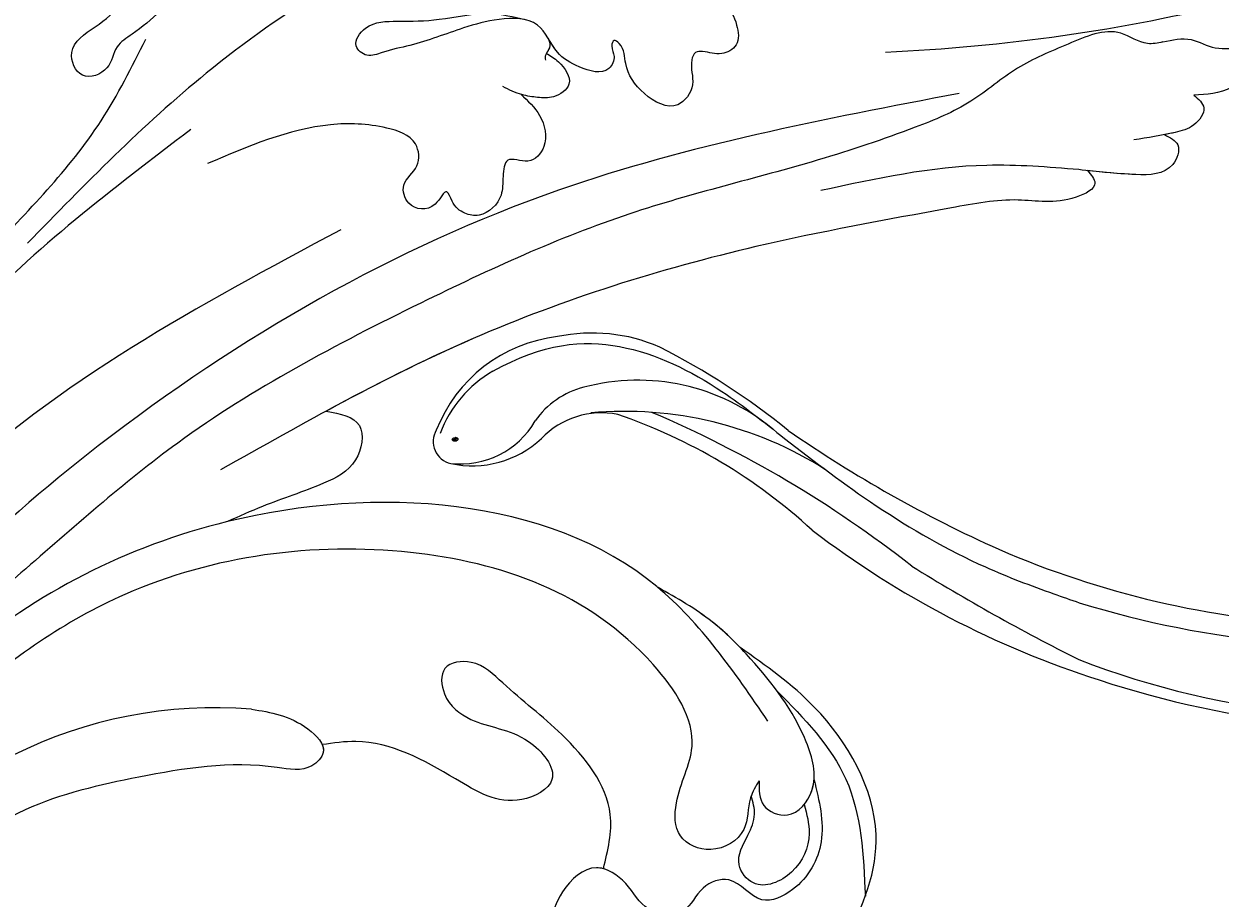
# Model space of a CAD drawing. Units: millimetres. Extents: x 301 to 2821, y 149 to 1931.
# Drawn here: x 2461 to 2472, y 832 to 840 of the extents above; entities that cross this region are included whole.
import ezdxf

# ---------------------------------------------------------------- set-up
doc = ezdxf.new("R2010")
doc.units = ezdxf.units.MM
doc.linetypes.add('HIDDEN', pattern=[9.525, 6.35, -3.175])
doc.layers.add('H-06.木作(細線)', color=8, linetype='Continuous')
doc.layers.add('H-08.木作(細線)', color=8, linetype='Continuous')
doc.layers.add('logo', color=240, linetype='Continuous', plot=False)
doc.styles.get("Standard").update_dxf_attribs({"font": 'arial.ttf'})

# ---------------------------------------------------------------- blocks, each defined once
blk = doc.blocks.new('logo')
at = {"layer": 'logo'}
h = blk.add_hatch(color=256, dxfattribs=at)
edge = h.paths.add_edge_path()
edge.add_ellipse((0.18, 0.6), major_axis=(0.323, 0.566), ratio=0.659111, start_angle=263.8576, end_angle=429.825)
edge.add_arc((0.02, 1.39), 0.399, 258.9967, 261.058)
edge.add_ellipse((0.18, 0.6), major_axis=(0.314, 0.551), ratio=0.659838, start_angle=263.243, end_angle=428.5195, ccw=False)
edge.add_arc((0.51, 0.37), 0.0433, 263.9962, 282.4455)
edge = h.paths.add_edge_path()
edge.add_ellipse((0.18, 0.6), major_axis=(0.314, 0.551), ratio=0.659838, start_angle=70.2744, end_angle=262.8394, ccw=False)
edge.add_arc((0.03, 1.2), 0.237, 245.2323, 248.2557, ccw=False)
edge.add_ellipse((0.18, 0.6), major_axis=(0.323, 0.566), ratio=0.659111, start_angle=71.1999, end_angle=263.5875)
edge.add_arc((0.5, 0.37), 0.0389, 266.4658, 288.3928, ccw=False)
edge = h.paths.add_edge_path(flags=17)
edge.add_line((0.2, 1.02), (0.2, 1.03))
edge.add_arc((0.02, 1.39), 0.399, 261.058, 296.4699, ccw=False)
edge.add_ellipse((0.18, 0.6), major_axis=(0.314, 0.551), ratio=0.659838, start_angle=68.5195, end_angle=70.2744)
edge.add_arc((0.03, 1.2), 0.237, 248.2557, 287.7329)
edge.add_arc((0.18, 0.84), 0.155, 119.2735, 139.7006)
edge.add_arc((0.45, 0.59), 0.526, 137.2638, 146.3296)
edge.add_arc((0.7, 0.49), 0.794, 150.4954, 153.1332)
edge.add_arc((0.17, 0.07), 0.799, 100.8186, 103.2077, ccw=False)
edge.add_arc((0.3, 0.68), 0.325, 138.9231, 148.8948, ccw=False)
edge.add_arc((0.62, 0.39), 0.758, 124.4657, 138.4002, ccw=False)
edge = h.paths.add_edge_path()
edge.add_arc((0.03, 1.2), 0.237, 233.3596, 245.2323)
edge.add_ellipse((0.18, 0.6), major_axis=(0.323, 0.566), ratio=0.659111, start_angle=69.825, end_angle=71.1999, ccw=False)
edge.add_arc((0.02, 1.39), 0.399, 251.1923, 258.9967, ccw=False)
h.paths.add_polyline_path([(-0.05, 0.82, -0.021859), (-0.02, 0.83, -0.004955), (-0.01, 0.85, 0.012967), (-0.05, 0.83, 0.223317), (-0.2, 0.65, 0.425243), (-0.17, 0.61, 0.393247), (-0.02, 0.74, -0.084558), (0.02, 0.84, 0.019194), (-0.02, 0.83, 0.004726), (-0.02, 0.82, 0.021148), (-0.04, 0.73, -0.080721), (-0.07, 0.66, -0.104113), (-0.11, 0.63, -0.094873), (-0.16, 0.62, -0.207877), (-0.18, 0.64, -0.223034), (-0.18, 0.67, -0.16869)], flags=17)
h.paths.add_polyline_path([(0.36, 0.97, 0.088592), (0.28, 0.95, 0.140724), (0.2, 0.82, -0.012272), (0.2, 0.81, -0.041532), (0.22, 0.8, 0.005558), (0.22, 0.82, -0.187874)], flags=17)
h.paths.add_polyline_path([(0.19, 0.73, 0.011592), (0.2, 0.77, 0.056884), (0.19, 0.79, -0.271208), (0.1, 0.71, -0.679677), (0.04, 0.82, -0.290071), (0.16, 0.82, -0.103922), (0.19, 0.79, 0.053349), (0.2, 0.81, -0.004508), (0.2, 0.82, 0.220604), (0.1, 0.86, -0.015501), (0.05, 0.85, 0.008768), (0.03, 0.85, 0.029539), (0.02, 0.84, 1.009367)], flags=17)
h.paths.add_polyline_path([(0.22, 0.8, -0.008928), (0.2, 0.77, -0.347678), (0.17, 0.63, 0.00727), (0.06, 0.58, -0.035606), (0.06, 0.58, 0.01139), (0.07, 0.57, 0.012101), (0.15, 0.61, 0.461639)], flags=17)
h.paths.add_polyline_path([(0.11, 0.67, 0.433181), (0.03, 0.63, 0.04486), (0.03, 0.62, -0.026783), (0.04, 0.62, -0.142026), (0.05, 0.64, -0.307429), (0.09, 0.66, -0.953401), (0.07, 0.62, 0.069613), (0.04, 0.62, 0.042891), (0.04, 0.62, -0.067719), (0.07, 0.61, 0.893379)], flags=17)
h.paths.add_polyline_path([(0.02, 0.61, -0.009243), (0.03, 0.61, -0.026651), (0.03, 0.62, 0.013684), (0.02, 0.62, 0.174326), (0, 0.61, 0.391287), (0.01, 0.57, 0.210555), (0.04, 0.56), (0.04, 0.56, 0.001326), (0.05, 0.57, -0.005065), (0.05, 0.57, -0.027528), (0.04, 0.57, -0.195292), (0.02, 0.58, -0.659298)], flags=17)
h.paths.add_polyline_path([(0.04, 0.62, 0.023127), (0.03, 0.61, 0.184672), (0.04, 0.57, 0.098355), (0.06, 0.58, -0.009788), (0.05, 0.58, -0.240413)], flags=17)
h.paths.add_polyline_path([(0.07, 0.57, -0.002039), (0.05, 0.57, 0.07599), (0.1, 0.55, 0.108431), (0.23, 0.55, -0.004552), (0.23, 0.56, -0.028332), (0.17, 0.55, -0.123708)], flags=17)
h.paths.add_polyline_path([(0.4, 0.74, -0.55173), (0.42, 0.69, -0.18979), (0.3, 0.57, -0.013881), (0.27, 0.56, 0.011039), (0.27, 0.56, 0.022162), (0.29, 0.56, -0.010966), (0.31, 0.57, -0.001761), (0.35, 0.58, 0.034744), (0.38, 0.6, 0.086103), (0.43, 0.67, 0.506659), (0.4, 0.76, 0.355205), (0.25, 0.67, 0.093422), (0.23, 0.56, 0.017263), (0.27, 0.56, -0.31391)], flags=17)
h.paths.add_polyline_path([(0.26, 0.55, -0.009702), (0.27, 0.55, -0.004936), (0.27, 0.56, -0.035369), (0.24, 0.55, -0.002587), (0.23, 0.55, 0.014405), (0.24, 0.53, -0.020509)], flags=17)
h.paths.add_polyline_path([(0.27, 0.55, -0.007857), (0.27, 0.55, 0.009702), (0.26, 0.55, 0.020509), (0.24, 0.53, 0.000681), (0.24, 0.53, -0.002588), (0.24, 0.53, -0.013713), (0.25, 0.53, -0.01198)], flags=17)
h.paths.add_polyline_path([(0.28, 0.52, -0.036579), (0.27, 0.55, 0.01198), (0.25, 0.53, 0.013411), (0.24, 0.53, 0.001089), (0.24, 0.53, 0.015933), (0.24, 0.43, -0.190203), (0.19, 0.3, -0.266161), (0.12, 0.27, -0.207317), (0.18, 0.48, -0.064593), (0.24, 0.53, -0.001017), (0.24, 0.53, -0.000681), (0.24, 0.53, 0.152538), (0.11, 0.38, 0.230241), (0.11, 0.24, 0.234095), (0.21, 0.27, 0.172717), (0.27, 0.37, 0.028132), (0.28, 0.44, -0.014352), (0.28, 0.46, 0.062016), (0.31, 0.45, 0.349487), (0.46, 0.53, 0.392407), (0.44, 0.61, 0.130108), (0.38, 0.6, 0.001865), (0.35, 0.58, -0.054721), (0.29, 0.56, 0.014593), (0.27, 0.55, 0.007857), (0.27, 0.55, -0.01108), (0.3, 0.56, -0.100678), (0.41, 0.59, -0.349203), (0.43, 0.57, -0.402437), (0.32, 0.46, -0.009974), (0.32, 0.47, 0.613372), (0.29, 0.51, 0.175713), (0.28, 0.5, -0.002484), (0.28, 0.49, -0.463644), (0.3, 0.49, -0.513768), (0.3, 0.47, -0.075052), (0.28, 0.48, 0.007944)], flags=17)
h.paths.add_polyline_path([(0.31, 0.45, -0.062016), (0.28, 0.46, -0.007786), (0.28, 0.44, 0.027572), (0.28, 0.41, 0.0582), (0.28, 0.4, 0.26466), (0.38, 0.29, 0.315327), (0.49, 0.33, -0.025867), (0.49, 0.33, -0.380363), (0.35, 0.33, -0.153954), (0.31, 0.4, -0.090831)], flags=17)
h.paths.add_polyline_path([(0.46, 0.37, 0.336432), (0.49, 0.33, 0.025867), (0.49, 0.33, 0.026394), (0.5, 0.33, -0.025927), (0.49, 0.33, -0.173285), (0.47, 0.35, -0.685315), (0.49, 0.38, -0.491027), (0.5, 0.35, -0.040547), (0.49, 0.33, 0.025927), (0.5, 0.33, 0.139653), (0.51, 0.36, 1.004843)], flags=17)
h.paths.add_polyline_path([(0.41, 1, 0.143839), (0.35, 1, 0.069213), (0.28, 0.95, -0.088592), (0.36, 0.97, 0.404636)], flags=17)
h.paths.add_polyline_path([(0.27, 0.95, -0.01627), (0.28, 0.95, -0.069213), (0.35, 1, 0.037626), (0.22, 0.93, -0.082213), (0.04, 0.85, 0.004306), (0.02, 0.85, 0.008989), (0.02, 0.84, -0.006474), (0.03, 0.85, -0.136946), (0.1, 0.86, 0.054668)], flags=17)
for points in [[(0.02, 0.84, 0.019194), (-0.02, 0.83, 0.004726), (-0.02, 0.82, -0.044587), (-0.04, 0.73, -0.07623), (-0.08, 0.67, -0.235864), (-0.16, 0.62, -0.450297), (-0.18, 0.67, -0.16869), (-0.05, 0.82, -0.021859), (-0.02, 0.83, -0.004955), (-0.01, 0.85, 0.012967), (-0.05, 0.83, 0.223317), (-0.2, 0.65, 0.425243), (-0.17, 0.61, 0.393247), (-0.02, 0.74, -0.084558)], [(-0.16, 0.62, -0.206522), (-0.18, 0.64, 0.207877), (-0.16, 0.62, 0.024305), (-0.15, 0.62, -0.043373)], [(0.27, 0.56, -0.011039), (0.27, 0.56, -0.017263), (0.23, 0.56, 0.004552), (0.23, 0.55, 0.002587), (0.24, 0.55, 0.035369)]]:
    blk.add_hatch(color=256, dxfattribs=at).paths.add_polyline_path(points)
h = blk.add_hatch(color=256, dxfattribs=at)
edge = h.paths.add_edge_path()
edge.add_ellipse((0.18, 0.6), major_axis=(0.314, 0.551), ratio=0.659838, start_angle=68.5195, end_angle=70.2744, ccw=False)
edge.add_arc((0.02, 1.39), 0.399, 258.9967, 261.058, ccw=False)
edge.add_ellipse((0.18, 0.6), major_axis=(0.323, 0.566), ratio=0.659111, start_angle=69.825, end_angle=71.1999)
edge.add_arc((0.03, 1.2), 0.237, 245.2323, 248.2557)
h = blk.add_hatch(color=256, dxfattribs=at)
h.paths.add_polyline_path([(0.22, 0.8, 0.041532), (0.2, 0.81, 0.012272), (0.2, 0.82, 0.004508), (0.2, 0.81, -0.053349), (0.19, 0.79, -0.056884), (0.2, 0.77, 0.008928)])
h.paths.add_polyline_path([(0.02, 0.84, -0.008989), (0.02, 0.85, 0.010425), (-0.01, 0.85, 0.004955), (-0.02, 0.83, -0.019194)])
h.paths.add_polyline_path([(0.1, 0.86, 0.136946), (0.03, 0.85, -0.008768), (0.05, 0.85, 0.015501)])
h.paths.add_polyline_path([(0.04, 0.62, 0.026783), (0.03, 0.62, 0.026651), (0.03, 0.61, -0.023127), (0.04, 0.62, -0.042891)])
h.paths.add_polyline_path([(0.07, 0.57, -0.01139), (0.06, 0.58, -0.098355), (0.04, 0.57, 0.027528), (0.05, 0.57, 0.005065), (0.05, 0.57, 0.002039)])
for p, q in [((0.04, 0.56), (0.04, 0.56)), ((0.2, 1.03), (0.2, 1.02))]:
    blk.add_line(p, q, dxfattribs=at)
at = {"layer": 'logo', "lineweight": 0}
for p, q in [((0.04, 0.56), (0.04, 0.56)), ((0.2, 1.02), (0.2, 1.03))]:
    blk.add_line(p, q, dxfattribs=at)
at = {"layer": 'logo'}
for points in [[(-0.17, 0.61, -0.425243), (-0.2, 0.65, -0.223317), (-0.05, 0.83, -0.027703), (0.04, 0.85, 0.082213), (0.22, 0.93, -0.037626), (0.35, 1, -0.143839), (0.41, 1, -0.872775)], [(-0.16, 0.62, -0.434531), (-0.18, 0.67, -0.16869), (-0.05, 0.82, 0.909183)], [(0.2, 1.02, 0.060876), (0.06, 0.9, 0.137716), (-0.02, 0.74, -0.393247), (-0.17, 0.61, 79.578459)], [(-0.11, 1.01, 0.200172), (0.2, 1.03, -0.066965)], [(-0.11, 1.01, 0.241802), (0.1, 0.98, 0.575938)], [(-0.05, 0.82, -0.056349), (0.05, 0.85, 0.070229), (0.27, 0.95, 0.769245)], [(-0.02, 0.82, 0.021148), (-0.04, 0.73, 0.658186)], [(0.06, 0.94, 0.039578), (0.01, 0.88, 0.021193), (-0.02, 0.82, 0.700396)], [(0.04, 0.56, -0.210555), (0.01, 0.57, -0.391287), (0, 0.61, -0.174326), (0.02, 0.62, -0.110406), (0.07, 0.62, 0.953401), (0.09, 0.66)], [(0.22, 0.82, -0.026083), (0.19, 0.73, -1.009367), (0.02, 0.84, 0.624773)], [(0.06, 0.58, -0.338614), (0.02, 0.58, -0.659298), (0.02, 0.61, -0.100316), (0.07, 0.61, 0.893379), (0.11, 0.67, 0.433181), (0.03, 0.63, 0.289299), (0.05, 0.57, 0.081086), (0.1, 0.55, -0.684784)], [(0.02, 0.84, -0.416943), (0.2, 0.81, 0.828532)], [(0.2, 0.81, -0.329321), (0.1, 0.71, -0.679677), (0.04, 0.82, 0.415871)], [(0.04, 0.82, -0.290071), (0.16, 0.82, -0.539799), (0.17, 0.63, 0.00727), (0.06, 0.58, -1.51475)], [(0.09, 0.66, 0.307429), (0.05, 0.64, 0.446432), (0.05, 0.58, 0.145269), (0.17, 0.55, -0.214979)], [(0.15, 0.61, -0.015466), (0.04, 0.56, 0.608014)], [(0.1, 0.98, 0.089367), (0.06, 0.94, 0.028397)], [(0.28, 0.46, -0.035926), (0.27, 0.37, -0.172717), (0.21, 0.27, -0.234095), (0.11, 0.24, -0.230241), (0.11, 0.38, -0.17359), (0.26, 0.55)], [(0.1, 0.55, 0.111049), (0.24, 0.55, 0.147976), (0.38, 0.6, 0.393525)], [(0.24, 0.53, 0.016972), (0.24, 0.43, -0.190203), (0.19, 0.3, -0.266161), (0.12, 0.27, -0.290937), (0.25, 0.53, 0.211969)], [(0.2, 0.81, -0.513007), (0.15, 0.61, -1.702754)], [(0.17, 0.55, 0.059536), (0.3, 0.57, 0.18979), (0.42, 0.69, 0.55173), (0.4, 0.74, 0.38162), (0.28, 0.52, -0.007944), (0.28, 0.48, -0.007944)], [(0.19, 1.02, 0.002733), (0.2, 1.02)], [(0.35, 1, 0.216717), (0.2, 0.81, 0.638327)], [(0.36, 0.97, 0.187874), (0.22, 0.82, 0.783226)], [(0.38, 0.6, 0.086103), (0.43, 0.67, 0.506659), (0.4, 0.76, 0.355205), (0.25, 0.67, 0.113269), (0.24, 0.53, 0.583131)], [(0.25, 0.53, -0.023063), (0.3, 0.56, -0.100678), (0.41, 0.59, -0.349203), (0.43, 0.57, -0.402437), (0.32, 0.46, -0.247136)], [(0.26, 0.55, -0.035274), (0.31, 0.57, -0.003626), (0.38, 0.6, 0.389489)], [(0.27, 0.95, -0.105013), (0.36, 0.97, 0.404636), (0.41, 1, 1.743742)], [(0.38, 0.6, -0.130108), (0.44, 0.61, -0.392407), (0.46, 0.53, -0.420619), (0.28, 0.46, -0.420619)], [(0.28, 0.5, -0.175713), (0.29, 0.51, -0.613372), (0.32, 0.47)], [(0.3, 0.47, 0.513768), (0.3, 0.49, 0.463644), (0.28, 0.49, 0.463644)], [(0.3, 0.47, -0.075052), (0.28, 0.48)], [(0.31, 0.45, 0.090831), (0.31, 0.4, 0.169704), (0.36, 0.32)], [(0.32, 0.47, 0.009974), (0.32, 0.46, 0.009974)], [(0.51, 0.36, -0.166662), (0.49, 0.33, -0.70739)]]:
    blk.add_lwpolyline(points, format="xyb", dxfattribs=at)
at = {"layer": 'logo', "lineweight": 0}
for centre, radius, start, end in [((0.07, 0.58), 0.28, 114.7362, 165.0904), ((-0.16, 0.65), 0.0374, 171.8348, 263.9838), ((0.09, 0.56), 0.292, 119.8523, 158.1526), ((-0.15, 0.65), 0.0336, 149.7688, 246.7364), ((-0.16, 0.76), 0.146, 267.5844, 353.4527), ((-0.17, 0.73), 0.111, 272.2715, 325.3573), ((0.02, 1.39), 0.399, 251.1923, 296.4699), ((-0.26, 0.8), 0.225, 324.2142, 341.6511), ((0.17, 0.07), 0.799, 103.2077, 106.1792), ((0.14, 0.4), 0.462, 110.1482, 115.1572), ((-0.51, 0.9), 0.5, 339.9296, 350.1414), ((0.7, 0.49), 0.794, 153.1332, 154.2687), ((0.7, 0.49), 0.794, 153.1332, 154.2687), ((0.14, 0.4), 0.462, 105.7498, 110.1482), ((0.14, 0.4), 0.462, 105.7498, 110.1482), ((0.3, 0.68), 0.325, 150.9548, 170.2881), ((0.7, 0.49), 0.794, 154.2687, 155.3518), ((0.7, 0.49), 0.794, 150.4954, 153.1332), ((0.17, 0.07), 0.799, 100.8186, 103.2077), ((0.17, 0.07), 0.799, 100.8186, 103.2077), ((0.02, 0.59), 0.027, 151.6425, 237.1215), ((0.1, 0.78), 0.101, 147.8295, 328.8978), ((0.03, 0.58), 0.0386, 98.6046, 138.1597), ((0.45, 0.59), 0.526, 137.2638, 146.3296), ((0.03, 0.6), 0.0177, 105.7526, 239.3398), ((0.03, 0.61), 0.0459, 234.5859, 282.1467), ((0.3, 0.68), 0.325, 138.9231, 148.8948), ((0.1, 0.73), 0.131, 121.8036, 128.5716), ((0.17, 0.07), 0.799, 99.8317, 100.8186), ((0.3, 0.68), 0.325, 148.8948, 150.9548), ((0.14, 0.4), 0.462, 104.2662, 105.7498), ((0.3, 0.68), 0.325, 148.8948, 150.9548), ((0.05, 0.51), 0.117, 102.4178, 105.5537), ((0.05, 0.49), 0.123, 101.6186, 103.7368), ((0.04, 0.61), 0.0383, 230.8646, 275.0659), ((0.1, 0.73), 0.131, 90.6121, 121.8036), ((0.14, 0.4), 0.462, 102.2567, 104.2662), ((0.09, 0.78), 0.0664, 143.3048, 280.117), ((0.09, 0.61), 0.0622, 70.679, 164.3644), ((0.09, 0.62), 0.064, 167.0919, 177.3661), ((0.05, 0.51), 0.117, 96.281, 102.4178), ((0.05, 0.49), 0.123, 96.3193, 101.6186), ((0.05, 0.51), 0.117, 96.281, 102.4178), ((0.09, 0.62), 0.064, 177.3661, 183.4727), ((0.05, 0.49), 0.123, 96.3193, 101.6186), ((0.09, 0.62), 0.064, 177.3661, 183.4727), ((0.09, 0.62), 0.064, 183.4727, 225.325), ((-0.1, 1.46), 0.618, 283.2744, 302.0739), ((0.1, 0.73), 0.11, 60.1861, 124.8898), ((0.08, 0.61), 0.0419, 133.7672, 166.1009), ((0.05, 0.51), 0.117, 80.3525, 96.281), ((0.08, 0.61), 0.0419, 166.1009, 175.9249), ((0.05, 0.49), 0.123, 80.8228, 96.3193), ((0.08, 0.61), 0.0419, 175.9249, 229.9973), ((0.08, 0.61), 0.0419, 166.1009, 175.9249), ((0.04, 0.61), 0.0383, 275.0659, 297.535), ((-0.68, 2.39), 1.97, 291.5203, 291.8241), ((0.09, 0.62), 0.064, 225.325, 231.6324), ((-0.19, 1.69), 0.875, 285.3109, 288.8633), ((0.08, 0.63), 0.0367, 83.4964, 151.8522), ((0.16, 0.76), 0.211, 238.695, 240.9381), ((-0.68, 2.39), 1.97, 291.8241, 292.2914), ((0.13, 0.7), 0.155, 239.2194, 256.6015), ((0.13, 0.7), 0.155, 238.0585, 239.2194), ((0.62, 0.39), 0.758, 124.4657, 138.4002), ((0.18, 0.84), 0.155, 119.2735, 139.7006), ((1.92, -2.98), 4.02, 115.8994, 117.5656), ((0.04, 0.61), 0.0383, 297.535, 305.6919), ((0.16, 0.76), 0.211, 240.9381, 243.5484), ((0.09, 0.65), 0.0353, 243.9263, 51.0341), ((0.08, 0.64), 0.0217, 251.3968, 65.9306), ((-0.68, 2.39), 1.97, 292.2914, 295.0645), ((0.16, 0.76), 0.211, 243.5484, 271.7569), ((0.26, 0.31), 0.166, 155.203, 207.0666), ((-0.19, 1.69), 0.875, 288.8633, 301.3798), ((0.1, 0.73), 0.131, 40.8505, 90.6121), ((0.08, 0.83), 0.116, 281.7653, 342.4614), ((0.16, 0.86), 0.321, 258.87, 283.6239), ((0.41, 0.25), 0.329, 122.0966, 156.7882), ((0.39, 0.3), 0.273, 124.9761, 186.879), ((0.1, 0.73), 0.13, 292.5765, 31.6961), ((0.1, 0.72), 0.114, 36.3079, 60.04), ((0.1, 0.72), 0.114, 306.5995, 23.2852), ((0.14, 1.13), 0.581, 272.9888, 279.4802), ((0.08, 0.83), 0.116, 342.4614, 354.6764), ((0.08, 0.83), 0.116, 342.4614, 354.6764), ((0.1, 0.72), 0.114, 23.2852, 36.3079), ((0.1, 0.72), 0.114, 23.2852, 36.3079), ((-0.61, 1.07), 0.874, 336.959, 339.6154), ((0.47, 0.74), 0.286, 131.3266, 163.3678), ((0.47, 0.74), 0.286, 163.3678, 164.401), ((0.1, 0.73), 0.131, 38.0381, 40.8505), ((0.47, 0.74), 0.286, 163.3678, 164.401), ((0.1, 0.73), 0.131, 38.0381, 40.8505), ((0.1, 0.73), 0.13, 31.6961, 41.2089), ((0.1, 0.73), 0.13, 31.6961, 41.2089), ((-0.61, 1.07), 0.874, 339.6154, 341.6615), ((-0.61, 1.07), 0.874, 339.6154, 341.6615), ((0.71, 0.13), 0.935, 112.6486, 121.2678), ((0.49, 0.72), 0.291, 117.4328, 159.9943), ((-0.61, 1.07), 0.874, 341.6615, 342.9354), ((0.14, 1.13), 0.581, 279.4802, 283.4362), ((0.55, 0.57), 0.32, 182.4453, 183.4886), ((0.16, 0.86), 0.321, 283.6239, 284.2167), ((0.55, 0.57), 0.32, 183.4886, 186.7897), ((0.22, 0.81), 0.256, 273.4512, 281.5539), ((0.41, 0.25), 0.329, 117.3968, 122.0966), ((0.4, 0.3), 0.281, 122.374, 125.4474), ((-0.3, 0.45), 0.545, 7.5429, 8.1488), ((0.55, 0.57), 0.32, 186.7897, 186.9458), ((0.38, 0.63), 0.137, 82.2276, 160.4489), ((0.52, 0.03), 0.577, 115.5374, 118.2829), ((0.44, 0.18), 0.406, 114.5532, 116.7766), ((0.38, 0.75), 0.226, 115.8995, 119.6279), ((0.46, 0.56), 0.187, 109.838, 179.5483), ((0.14, 1.13), 0.581, 283.4362, 286.6173), ((0.46, 0.56), 0.187, 179.5483, 182.0782), ((0.22, 0.81), 0.256, 281.5539, 286.6322), ((0.44, 0.18), 0.406, 111.2089, 114.5532), ((0.52, 0.03), 0.577, 112.9982, 115.5374), ((0.46, 0.56), 0.187, 182.0782, 183.2094), ((0.46, 0.56), 0.187, 183.2094, 185.01), ((0.46, 0.56), 0.187, 185.01, 193.3895), ((0.47, 0.74), 0.286, 115.4894, 131.3266), ((0.47, 0.74), 0.286, 115.4894, 131.3266), ((0.38, 0.75), 0.226, 95.6485, 115.8995), ((0.38, 0.75), 0.226, 95.6485, 115.8995), ((0.34, 0.58), 0.136, 244.3758, 335.626), ((-1.08, 0.39), 1.36, 3.6768, 5.4974), ((0.29, 0.48), 0.0241, 86.756, 126.6195), ((-1.08, 0.39), 1.36, 4.2266, 4.7959), ((0.29, 0.48), 0.0148, 48.9877, 148.4858), ((0.32, 0.54), 0.0724, 235.2903, 252.4587), ((0.6, 0.44), 0.32, 175.9493, 185.5558), ((0.34, 0.58), 0.136, 244.3758, 258.5706), ((0.6, 0.44), 0.32, 175.9493, 185.5558), ((0.32, 0.4), 0.038, 179.2922, 192.6156), ((0.42, 0.43), 0.142, 192.9154, 252.2115), ((0.22, 0.81), 0.256, 286.6322, 299.1609), ((0.44, 0.18), 0.406, 108.6958, 111.2089), ((0.3, 0.48), 0.0251, 327.1994, 93.2945), ((0.22, 0.78), 0.227, 292.2367, 335.222), ((0.43, 0.3), 0.29, 94.0374, 117.0335), ((0.29, 0.48), 0.016, 301.3037, 50.0743), ((2.55, -4.36), 5.41, 114.0704, 114.474), ((0.46, 0.43), 0.143, 189.1555, 227.6818), ((0.32, 0.58), 0.111, 267.175, 354.8617), ((0.43, 0.44), 0.113, 165.2767, 167.5624), ((0.42, 0.41), 0.104, 219.3152, 312.3495), ((0.39, 0.9), 0.101, 81.2439, 113.9848), ((0.22, 0.81), 0.256, 299.1609, 307.1205), ((2.55, -4.36), 5.41, 113.6429, 114.0704), ((0.37, 1.01), 0.0392, 258.5502, 346.6702), ((0.21, 0.8), 0.262, 310.2009, 329.8856), ((0.42, 0.5), 0.103, 81.5328, 111.1847), ((0.41, 0.39), 0.106, 252.0283, 322.0343), ((0.38, 0.7), 0.0613, 327.2799, 74.7579), ((0.39, 0.7), 0.0345, 330.444, 85.9913), ((0.41, 0.56), 0.0267, 8.5098, 85.5073), ((0.41, 0.55), 0.0627, 337.3085, 63.01), ((0.49, 0.36), 0.0248, 345.864, 166.4176), ((0.5, 0.37), 0.0389, 177.6916, 252.0699), ((0.49, 0.36), 0.0192, 85.2505, 222.9442), ((0.51, 0.37), 0.0433, 213.0653, 252.3889), ((0.48, 0.36), 0.0263, 331.2506, 75.8597), ((0.43, 0.4), 0.0917, 317.7365, 327.0242), ((0.51, 0.37), 0.0433, 252.3889, 295.424), ((0.5, 0.37), 0.0389, 252.0699, 306.6919)]:
    blk.add_arc(centre, radius, start, end, dxfattribs=at)
at = {"layer": 'logo'}
for major_axis, ratio in [((0.323, 0.566), 0.659111), ((0.314, 0.551), 0.659838)]:
    blk.add_ellipse((0.18, 0.6), major_axis=major_axis, ratio=ratio, dxfattribs=at)
at = {"layer": 'logo', "insert": (-0.18, 0.21), "char_height": 0.0564, "width": 0.7641, "attachment_point": 1}
blk.add_mtext('{\\fVerdana|b0|i1|c0|p34;GOODWARE}', dxfattribs=at)
blk = doc.blocks.new('SE-21128L-d')
at = {"layer": 'H-08.木作(細線)'}
for centre, radius, start, end in [((8.143, 64.706), 1.406, 38.81023, 147.44211), ((12.317, 62.008), 6.377, 147.19704, 202.86396), ((11.831, 62.994), 5.463, 153.13085, 219.59384), ((3.974, 59.646), 7.645, 9.66383, 49.23171), ((3.003, 58.552), 9.401, 346.36299, 48.44915), ((1.737, 57.229), 5.238, 328.24145, 26.06912), ((3.279, 56.461), 5.307, 353.84043, 35.09092), ((-15.932, 62.157), 23.614, 307.13209, 344.97395), ((1.58, 57.904), 10.675, 316.07593, 351.54868), ((-4.707, 57.144), 13.321, 299.90883, 354.60605), ((-20.673, 76.307), 34.618, 297.02394, 320.89437), ((-47.941, 103.124), 73.736, 301.63731, 316.52486), ((-22.232, 84.595), 46.42, 300.73642, 312.73348), ((27.202, -5.311), 60.1, 122.33527, 141.97528), ((48.648, -22.786), 82.325, 124.9448, 135.61237), ((73.239, -65.702), 134.361, 127.88177, 133.04936), ((32.092, -5.67), 58.524, 136.24932, 156.86292), ((21.523, -2.905), 53.41, 138.5015, 170.61265), ((28.074, -6.749), 61.675, 141.42161, 166.27278), ((34.303, -6.674), 62.265, 142.5314, 189.42973)]:
    blk.add_arc(centre, radius, start, end, dxfattribs=at)
blk.add_open_spline([(11.511, 60.93), (12.059, 57.3), (10.734, 52.484), (5.921, 47.998), (0.451, 44.717), (-5.173, 41.119), (-10.287, 36.88), (-13.403, 33.288), (-14.755, 31.651), (-15.116, 31.204)], degree=3, knots=[163.386824, 163.386824, 163.386824, 163.386824, 171.253452, 179.159695, 184.728659, 192.870109, 201.798374, 207.039195, 208.958938, 208.958938, 208.958938, 208.958938], dxfattribs=at)
at = {"layer": 'H-08.木作(細線)', "extrusion": (0, 0, -1), "xscale": -0.27648, "yscale": 0.27648, "zscale": -0.27648, "rotation": 347.9272354782756}
blk.add_blockref('logo', (-8.274, 64.499), dxfattribs=at)
blk = doc.blocks.new('SE-21057L-d2')
at = {"layer": 'H-08.木作(細線)', "ltscale": 0.2}
for centre, radius, start, end in [((133481.883, 32395.934), 28.663, 265.38233, 327.59089), ((133444.241, 32212.978), 112.897, 92.43177, 103.88345)]:
    blk.add_arc(centre, radius, start, end, dxfattribs=at)
for points, knots in [([(133473.934, 32337.024), (133482.894, 32341.82), (133500.847, 32351.43), (133516.994, 32378.159), (133520.769, 32397.648), (133522.631, 32407.261)], [0, 0, 0, 0, 30.032286, 60.172833, 89.506998, 89.506998, 89.506998, 89.506998]), ([(133447.453, 32371.892), (133447.661, 32372.242), (133448.223, 32373.187), (133448.052, 32375.268), (133450.369, 32376.658), (133452.812, 32375.614), (133452.825, 32372.642), (133450.763, 32369.146), (133456.351, 32360.632), (133469.81, 32355.985), (133486.287, 32358.234), (133498.557, 32366.775), (133507.663, 32377.132), (133511.394, 32385.906), (133513.35, 32390.505)], [0, 0, 0, 0, 1.209526, 3.260553, 5.700918, 7.809771, 9.904215, 13.60648, 19.349267, 36.26304, 54.54194, 66.898636, 80.428347, 95.332828, 95.332828, 95.332828, 95.332828]), ([(133447.453, 32371.892), (133447.661, 32372.242), (133448.223, 32373.187), (133448.052, 32375.268), (133450.369, 32376.658), (133452.812, 32375.614), (133452.825, 32372.642), (133450.763, 32369.146), (133456.351, 32360.632), (133469.81, 32355.985), (133486.287, 32358.234), (133498.557, 32366.775), (133507.663, 32377.132), (133511.394, 32385.906), (133513.35, 32390.505)], [0, 0, 0, 0, 1.209526, 3.260553, 5.700918, 7.809771, 9.904215, 13.60648, 19.349267, 36.26304, 54.54194, 66.898636, 80.428347, 95.332828, 95.332828, 95.332828, 95.332828]), ([(133443.971, 32371.837), (133443.647, 32373.155), (133443.034, 32375.656), (133444.658, 32378.651), (133447.531, 32379.986), (133448.997, 32377.718), (133451.261, 32378.549), (133452.019, 32380.547), (133454.756, 32380.318), (133455.677, 32378.313), (133457.949, 32376.838), (133460.624, 32379.248), (133461.142, 32384.023), (133455.602, 32388.359), (133447.15, 32389.278), (133441.857, 32382.511), (133438.839, 32374.688), (133442.951, 32367.464), (133447.012, 32364.612), (133448.651, 32363.461)], [0, 0, 0, 0, 3.939369, 7.46974, 9.522828, 11.953848, 13.656822, 15.558863, 17.746182, 19.925087, 22.032942, 24.658481, 28.855308, 34.977527, 43.430536, 51.512803, 58.565223, 67.499162, 73.545006, 73.545006, 73.545006, 73.545006]), ([(133443.971, 32371.837), (133443.647, 32373.155), (133443.034, 32375.656), (133444.658, 32378.651), (133447.531, 32379.986), (133448.997, 32377.718), (133451.261, 32378.549), (133452.019, 32380.547), (133454.756, 32380.318), (133455.677, 32378.313), (133457.949, 32376.838), (133460.624, 32379.248), (133461.142, 32384.023), (133455.602, 32388.359), (133447.15, 32389.278), (133441.857, 32382.511), (133438.839, 32374.688), (133442.951, 32367.464), (133447.012, 32364.612), (133448.651, 32363.461)], [0, 0, 0, 0, 3.939369, 7.46974, 9.522828, 11.953848, 13.656822, 15.558863, 17.746182, 19.925087, 22.032942, 24.658481, 28.855308, 34.977527, 43.430536, 51.512803, 58.565223, 67.499162, 73.545006, 73.545006, 73.545006, 73.545006]), ([(133457.303, 32377.464), (133457.452, 32377.423), (133458.439, 32377.279), (133460.624, 32379.248), (133461.142, 32384.023), (133455.602, 32388.359), (133447.15, 32389.278), (133441.857, 32382.511), (133438.839, 32374.688), (133442.951, 32367.464), (133447.012, 32364.612), (133448.651, 32363.461)], [21.561353, 21.561353, 21.561353, 21.561353, 22.032942, 24.658481, 28.855308, 34.977527, 43.430536, 51.512803, 58.565223, 67.499162, 73.545006, 73.545006, 73.545006, 73.545006]), ([(133479.575, 32367.365), (133478.368, 32367.56), (133476.596, 32367.846), (133474.607, 32369.916), (133476.041, 32371.402), (133480.264, 32370.516), (133486.263, 32371.504), (133494.487, 32373.343), (133500.143, 32377.775), (133503.99, 32381.811), (133505.38, 32384.128), (133505.914, 32385.019)], [0, 0, 0, 0, 3.781931, 5.552458, 6.660653, 8.856313, 17.638767, 25.126031, 33.706194, 38.682995, 41.791666, 41.791666, 41.791666, 41.791666]), ([(133475.108, 32369.611), (133475.038, 32369.773), (133474.953, 32370.275), (133476.041, 32371.402), (133480.264, 32370.516), (133486.263, 32371.504), (133494.487, 32373.343), (133500.143, 32377.775), (133503.99, 32381.811), (133505.38, 32384.128), (133505.914, 32385.019)], [5.007135, 5.007135, 5.007135, 5.007135, 5.552458, 6.660653, 8.856313, 17.638767, 25.126031, 33.706194, 38.682995, 41.791666, 41.791666, 41.791666, 41.791666]), ([(133475.108, 32369.611), (133475.038, 32369.773), (133474.953, 32370.275), (133476.041, 32371.402), (133480.264, 32370.516), (133486.263, 32371.504), (133494.487, 32373.343), (133500.143, 32377.775), (133503.99, 32381.811), (133505.38, 32384.128), (133505.914, 32385.019)], [5.007135, 5.007135, 5.007135, 5.007135, 5.552458, 6.660653, 8.856313, 17.638767, 25.126031, 33.706194, 38.682995, 41.791666, 41.791666, 41.791666, 41.791666]), ([(133434.779, 32328.398), (133443.356, 32330.029), (133462.928, 32333.75), (133487.802, 32348.1), (133505.199, 32364.628), (133509.893, 32375.917), (133511.305, 32379.31)], [0, 0, 0, 0, 26.041511, 59.420117, 84.934605, 95.899965, 95.899965, 95.899965, 95.899965]), ([(133446.324, 32366.197), (133444.608, 32367.952), (133441.083, 32371.557), (133440.846, 32376.605), (133440.725, 32379.196)], [0, 0, 0, 0, 7.109513, 14.601738, 14.601738, 14.601738, 14.601738]), ([(133446.89, 32368.117), (133449.018, 32365.009), (133456.443, 32354.162), (133479.302, 32352.75), (133499.285, 32363.221), (133507.212, 32373.832), (133511.305, 32379.31)], [0, 0, 0, 0, 11.039096, 38.52898, 57.485546, 77.713217, 77.713217, 77.713217, 77.713217]), ([(133444.592, 32373.395), (133444.432, 32374.008), (133444.042, 32375.499), (133445.025, 32377.846), (133447.623, 32378.968), (133449.122, 32377.049), (133448.201, 32375.511), (133447.599, 32374.09), (133447.835, 32373.24), (133447.943, 32372.847)], [0, 0, 0, 0, 1.866373, 4.545193, 7.060387, 8.527188, 10.487231, 11.866679, 13.054679, 13.054679, 13.054679, 13.054679]), ([(133457.303, 32377.464), (133457.024, 32376.304), (133456.268, 32373.159), (133459.637, 32368.922), (133463.068, 32366.385), (133465.245, 32364.15), (133467.702, 32364.467), (133467.5, 32366.828), (133465.29, 32368.541), (133462.342, 32368.589), (133459.635, 32371.867), (133463.37, 32373.823), (133467.335, 32371.305), (133471.421, 32369.071), (133474.39, 32369.506), (133475.108, 32369.611)], [0, 0, 0, 0, 3.456872, 9.369886, 14.339255, 16.727642, 18.431254, 20.040093, 22.352219, 26.255492, 29.096793, 31.397185, 35.773799, 42.517447, 44.665714, 44.665714, 44.665714, 44.665714]), ([(133457.303, 32377.464), (133457.024, 32376.304), (133456.268, 32373.159), (133459.637, 32368.922), (133463.068, 32366.385), (133465.245, 32364.15), (133467.702, 32364.467), (133467.5, 32366.828), (133465.29, 32368.541), (133462.342, 32368.589), (133459.635, 32371.867), (133463.37, 32373.823), (133467.335, 32371.305), (133471.421, 32369.071), (133474.39, 32369.506), (133475.108, 32369.611)], [0, 0, 0, 0, 3.456872, 9.369886, 14.339255, 16.727642, 18.431254, 20.040093, 22.352219, 26.255492, 29.096793, 31.397185, 35.773799, 42.517447, 44.665714, 44.665714, 44.665714, 44.665714]), ([(133457.303, 32377.464), (133457.024, 32376.304), (133456.268, 32373.159), (133459.637, 32368.922), (133463.068, 32366.385), (133465.245, 32364.15), (133467.702, 32364.467), (133467.5, 32366.828), (133465.29, 32368.541), (133462.342, 32368.589), (133459.635, 32371.867), (133463.37, 32373.823), (133467.335, 32371.305), (133471.421, 32369.071), (133474.39, 32369.506), (133475.108, 32369.611)], [0, 0, 0, 0, 3.456872, 9.369886, 14.339255, 16.727642, 18.431254, 20.040093, 22.352219, 26.255492, 29.096793, 31.397185, 35.773799, 42.517447, 44.665714, 44.665714, 44.665714, 44.665714]), ([(133447.453, 32371.892), (133447.456, 32372.466), (133447.462, 32373.62), (133445.339, 32374.474), (133443.554, 32372.233), (133444.666, 32368.248), (133447.253, 32364.857), (133450.488, 32361.558), (133452.658, 32360.337), (133453.844, 32359.67)], [0, 0, 0, 0, 1.593834, 3.200593, 5.372416, 8.483886, 14.807223, 18.178021, 22.235983, 22.235983, 22.235983, 22.235983]), ([(133447.453, 32371.892), (133447.456, 32372.466), (133447.462, 32373.62), (133445.339, 32374.474), (133444.183, 32373.023), (133443.991, 32372.066), (133443.971, 32371.837)], [0, 0, 0, 0, 1.593834, 3.200593, 5.372416, 6.056203, 6.056203, 6.056203, 6.056203]), ([(133421.898, 32325.139), (133422.222, 32325.206), (133423.155, 32325.399), (133424.994, 32323.982), (133428.009, 32325.355), (133431.195, 32326.617), (133434.02, 32329.122), (133438.365, 32330.901), (133445.554, 32333.294), (133456.411, 32335.791), (133469.92, 32342.026), (133483.32, 32349.073), (133493.125, 32357.926), (133499.91, 32363.608), (133502.109, 32367.466), (133502.812, 32368.7)], [0, 0, 0, 0, 0.964733, 2.77592, 6.183019, 9.739615, 13.3521, 17.238578, 23.726751, 36.115305, 50.509589, 68.260846, 81.154682, 90.172198, 94.410652, 94.410652, 94.410652, 94.410652]), ([(133421.898, 32325.139), (133422.222, 32325.206), (133423.155, 32325.399), (133424.994, 32323.982), (133428.009, 32325.355), (133431.195, 32326.617), (133434.02, 32329.122), (133438.365, 32330.901), (133445.554, 32333.294), (133456.411, 32335.791), (133469.92, 32342.026), (133483.32, 32349.073), (133493.125, 32357.926), (133499.91, 32363.608), (133502.109, 32367.466), (133502.812, 32368.7)], [0, 0, 0, 0, 0.964733, 2.77592, 6.183019, 9.739615, 13.3521, 17.238578, 23.726751, 36.115305, 50.509589, 68.260846, 81.154682, 90.172198, 94.410652, 94.410652, 94.410652, 94.410652]), ([(133448.651, 32363.461), (133449.206, 32362.883), (133450.773, 32361.398), (133452.658, 32360.337), (133453.844, 32359.67)], [15.781048, 15.781048, 15.781048, 15.781048, 18.178021, 22.235983, 22.235983, 22.235983, 22.235983]), ([(133448.651, 32363.461), (133449.206, 32362.883), (133450.773, 32361.398), (133452.658, 32360.337), (133453.844, 32359.67)], [15.781048, 15.781048, 15.781048, 15.781048, 18.178021, 22.235983, 22.235983, 22.235983, 22.235983]), ([(133453.844, 32359.67), (133453.869, 32359.649), (133460.792, 32353.893), (133471.764, 32353.216), (133481.101, 32355.495)], [10.936974, 10.936974, 10.936974, 10.936974, 11.039096, 38.52898, 38.52898, 38.52898, 38.52898]), ([(133453.844, 32359.67), (133453.869, 32359.649), (133460.792, 32353.893), (133471.764, 32353.216), (133481.101, 32355.495)], [10.936974, 10.936974, 10.936974, 10.936974, 11.039096, 38.52898, 38.52898, 38.52898, 38.52898]), ([(133474.853, 32348.502), (133473.974, 32348.664), (133472.253, 32348.98), (133472.772, 32352.013), (133475.516, 32353.373), (133478.368, 32354.262), (133480.365, 32355.163), (133481.101, 32355.495)], [0, 0, 0, 0, 2.289895, 4.480688, 6.985851, 11.123595, 13.542047, 13.542047, 13.542047, 13.542047]), ([(133474.853, 32348.502), (133473.974, 32348.664), (133472.253, 32348.98), (133472.772, 32352.013), (133475.516, 32353.373), (133478.368, 32354.262), (133480.365, 32355.163), (133481.101, 32355.495)], [0, 0, 0, 0, 2.289895, 4.480688, 6.985851, 11.123595, 13.542047, 13.542047, 13.542047, 13.542047]), ([(133474.853, 32348.502), (133473.974, 32348.664), (133472.253, 32348.98), (133472.772, 32352.013), (133475.516, 32353.373), (133478.368, 32354.262), (133480.365, 32355.163), (133481.101, 32355.495)], [0, 0, 0, 0, 2.289895, 4.480688, 6.985851, 11.123595, 13.542047, 13.542047, 13.542047, 13.542047]), ([(133483.424, 32330.681), (133488.359, 32334.429), (133497.11, 32341.075), (133503.886, 32350.429), (133507.375, 32355.376), (133509.009, 32355.901), (133510.455, 32354.966), (133509.33, 32352.222), (133506.736, 32349.705), (133501.942, 32344.926), (133496.227, 32338.281), (133489.696, 32331.826), (133487.156, 32326.726), (133486.276, 32324.96)], [0, 0, 0, 0, 18.428312, 32.683727, 34.732789, 36.244002, 37.354071, 39.039966, 43.600627, 48.89158, 59.004479, 70.129026, 76.023005, 76.023005, 76.023005, 76.023005]), ([(133497.617, 32342.763), (133500.788, 32346.153), (133503.928, 32350.488), (133507.375, 32355.376), (133509.009, 32355.901), (133510.455, 32354.966), (133509.33, 32352.222), (133506.736, 32349.705), (133501.942, 32344.926), (133496.227, 32338.281), (133489.696, 32331.826), (133487.156, 32326.726), (133486.276, 32324.96)], [18.641468, 18.641468, 18.641468, 18.641468, 32.683727, 34.732789, 36.244002, 37.354071, 39.039966, 43.600627, 48.89158, 59.004479, 70.129026, 76.023005, 76.023005, 76.023005, 76.023005]), ([(133426.669, 32333.278), (133426.43, 32333.551), (133425.801, 32334.266), (133428.351, 32335.539), (133431.158, 32334.873), (133438.142, 32336.167), (133449.654, 32338.232), (133465.598, 32343.226), (133476.308, 32349.268), (133481.547, 32352.224)], [0, 0, 0, 0, 0.921864, 2.418497, 6.095831, 10.344308, 22.952698, 41.778626, 59.806143, 59.806143, 59.806143, 59.806143]), ([(133426.669, 32333.278), (133426.43, 32333.551), (133425.801, 32334.266), (133428.351, 32335.539), (133431.158, 32334.873), (133438.142, 32336.167), (133449.654, 32338.232), (133463.131, 32342.453), (133471.809, 32346.859), (133474.853, 32348.502)], [0, 0, 0, 0, 0.921864, 2.418497, 6.095831, 10.344308, 22.952698, 41.778626, 52.152823, 52.152823, 52.152823, 52.152823]), ([(133426.669, 32333.278), (133426.43, 32333.551), (133425.801, 32334.266), (133428.351, 32335.539), (133431.158, 32334.873), (133438.142, 32336.167), (133449.654, 32338.232), (133463.131, 32342.453), (133471.809, 32346.859), (133474.853, 32348.502)], [0, 0, 0, 0, 0.921864, 2.418497, 6.095831, 10.344308, 22.952698, 41.778626, 52.152823, 52.152823, 52.152823, 52.152823]), ([(133454.811, 32312.422), (133458.727, 32313.924), (133468.497, 32317.674), (133482.093, 32325.893), (133490.118, 32334.136), (133493.758, 32337.875)], [0, 0, 0, 0, 12.583546, 31.394766, 47.010984, 47.010984, 47.010984, 47.010984]), ([(133454.811, 32312.422), (133458.727, 32313.924), (133468.497, 32317.674), (133482.093, 32325.893), (133490.118, 32334.136), (133493.758, 32337.875)], [0, 0, 0, 0, 12.583546, 31.394766, 47.010984, 47.010984, 47.010984, 47.010984]), ([(133462.529, 32328.451), (133462.087, 32328.862), (133461.158, 32329.724), (133460.719, 32331.604), (133461.944, 32333.027), (133463.526, 32332.216), (133463.702, 32333.764), (133463.623, 32335.037), (133464.813, 32336.279), (133466.192, 32336.021), (133466.85, 32335.468), (133467.251, 32334.203), (133467.99, 32335.952), (133469.734, 32335.683), (133470.197, 32333.987), (133468.853, 32333.142), (133469.055, 32331.159), (133471.577, 32330.326), (133476.098, 32330.165), (133479.792, 32331.742), (133482.362, 32332.84)], [0, 0, 0, 0, 1.798235, 3.779749, 5.13715, 6.420458, 7.463249, 8.67475, 10.553885, 11.465972, 12.586241, 13.251945, 14.327938, 15.995437, 17.161859, 18.65223, 20.032985, 22.10984, 25.67812, 33.840697, 33.840697, 33.840697, 33.840697]), ([(133462.529, 32328.451), (133462.087, 32328.862), (133461.158, 32329.724), (133460.719, 32331.604), (133461.944, 32333.027), (133463.526, 32332.216), (133463.702, 32333.764), (133463.623, 32335.037), (133464.813, 32336.279), (133466.192, 32336.021), (133466.85, 32335.468), (133467.251, 32334.203), (133467.99, 32335.952), (133469.734, 32335.683), (133470.197, 32333.987), (133468.853, 32333.142), (133469.055, 32331.159), (133471.577, 32330.326), (133476.098, 32330.165), (133479.792, 32331.742), (133482.362, 32332.84)], [0, 0, 0, 0, 1.798235, 3.779749, 5.13715, 6.420458, 7.463249, 8.67475, 10.553885, 11.465972, 12.586241, 13.251945, 14.327938, 15.995437, 17.161859, 18.65223, 20.032985, 22.10984, 25.67812, 33.840697, 33.840697, 33.840697, 33.840697]), ([(133427.208, 32333.217), (133429.157, 32333.059), (133434.645, 32332.614), (133440.048, 32333.79), (133443.533, 32334.548)], [0, 0, 0, 0, 5.840844, 16.452329, 16.452329, 16.452329, 16.452329]), ([(133421.795, 32331.003), (133421.436, 32331.181), (133420.649, 32331.571), (133421.322, 32333.553), (133424.124, 32333.57), (133426.053, 32333.349), (133427.208, 32333.217)], [0, 0, 0, 0, 1.070058, 2.343993, 4.768816, 8.385303, 8.385303, 8.385303, 8.385303]), ([(133421.795, 32331.003), (133421.436, 32331.181), (133420.649, 32331.571), (133421.322, 32333.553), (133424.124, 32333.57), (133426.053, 32333.349), (133427.208, 32333.217)], [0, 0, 0, 0, 1.070058, 2.343993, 4.768816, 8.385303, 8.385303, 8.385303, 8.385303]), ([(133421.795, 32331.003), (133421.436, 32331.181), (133420.649, 32331.571), (133421.322, 32333.553), (133423.908, 32333.569), (133425.691, 32333.388), (133426.669, 32333.278)], [0, 0, 0, 0, 1.070058, 2.343993, 4.768816, 7.82316, 7.82316, 7.82316, 7.82316]), ([(133419.929, 32328.499), (133419.635, 32328.753), (133418.984, 32329.315), (133419.906, 32330.558), (133421.545, 32330.996), (133422.846, 32331.203), (133423.721, 32331.342)], [0, 0, 0, 0, 1.023466, 2.269219, 3.555431, 6.19839, 6.19839, 6.19839, 6.19839]), ([(133419.929, 32328.499), (133419.635, 32328.753), (133418.984, 32329.315), (133419.906, 32330.558), (133421.545, 32330.996), (133422.846, 32331.203), (133423.721, 32331.342)], [0, 0, 0, 0, 1.023466, 2.269219, 3.555431, 6.19839, 6.19839, 6.19839, 6.19839]), ([(133419.929, 32328.499), (133419.635, 32328.753), (133418.984, 32329.315), (133419.906, 32330.558), (133420.924, 32330.83), (133421.561, 32330.965), (133421.783, 32331.009)], [0, 0, 0, 0, 1.023466, 2.269219, 3.555431, 4.236625, 4.236625, 4.236625, 4.236625]), ([(133451.246, 32321.562), (133450.645, 32321.889), (133449.575, 32322.473), (133448.826, 32323.908), (133448.633, 32325.386), (133449.899, 32326.049), (133450.736, 32325.736), (133451.551, 32325.738), (133451.89, 32326.664), (133451.362, 32327.816), (133452.678, 32329.696), (133454.916, 32328.504), (133456.017, 32326.831), (133455.939, 32325.508), (133456.668, 32324.909), (133456.862, 32325.547), (133456.481, 32326.057), (133457.085, 32327.334), (133458.877, 32326.774), (133460.452, 32325.854), (133461.263, 32323.586), (133463.954, 32323.598), (133466.538, 32324.332), (133468.982, 32325.292), (133471.033, 32325.663), (133472.242, 32326.175), (133473.301, 32325.321), (133472.196, 32323.807), (133470.131, 32323.849), (133467.51, 32323.787), (133464.798, 32323.119), (133462.997, 32323.545), (133462.262, 32323.72)], [0, 0, 0, 0, 1.991402, 3.549305, 4.812474, 5.875613, 7.097662, 7.544406, 8.060088, 9.633593, 11.205837, 13.432592, 15.669661, 17.007649, 17.380932, 17.749491, 18.430092, 19.260627, 21.136146, 22.806277, 24.935732, 27.397502, 29.703586, 33.273404, 35.088964, 36.069894, 36.967471, 38.24044, 40.292067, 42.947251, 46.197371, 48.438334, 48.438334, 48.438334, 48.438334]), ([(133451.246, 32321.562), (133450.645, 32321.889), (133449.575, 32322.473), (133448.826, 32323.908), (133448.633, 32325.386), (133449.899, 32326.049), (133450.736, 32325.736), (133451.551, 32325.738), (133451.89, 32326.664), (133451.362, 32327.816), (133452.678, 32329.696), (133454.916, 32328.504), (133456.017, 32326.831), (133455.939, 32325.508), (133456.668, 32324.909), (133456.862, 32325.547), (133456.481, 32326.057), (133457.085, 32327.334), (133458.877, 32326.774), (133460.153, 32326.029), (133460.62, 32325.198), (133460.809, 32324.89)], [0, 0, 0, 0, 1.991402, 3.549305, 4.812474, 5.875613, 7.097662, 7.544406, 8.060088, 9.633593, 11.205837, 13.432592, 15.669661, 17.007649, 17.380932, 17.749491, 18.430092, 19.260627, 21.136146, 22.806277, 23.857167, 23.857167, 23.857167, 23.857167]), ([(133421.898, 32325.139), (133421.284, 32325), (133420.121, 32324.738), (133418.612, 32325.766), (133417.038, 32325.359), (133416.064, 32326.784), (133417.687, 32328.422), (133419.124, 32328.471), (133419.929, 32328.499)], [0, 0, 0, 0, 1.803774, 3.418673, 5.137412, 5.924588, 7.848086, 10.294632, 10.294632, 10.294632, 10.294632]), ([(133421.898, 32325.139), (133421.284, 32325), (133420.121, 32324.738), (133418.612, 32325.766), (133417.038, 32325.359), (133416.064, 32326.784), (133417.687, 32328.422), (133419.124, 32328.471), (133419.929, 32328.499)], [0, 0, 0, 0, 1.803774, 3.418673, 5.137412, 5.924588, 7.848086, 10.294632, 10.294632, 10.294632, 10.294632]), ([(133416.423, 32326.505), (133416.37, 32327.091), (133417.717, 32328.423), (133419.124, 32328.471), (133419.929, 32328.499)], [6.016022, 6.016022, 6.016022, 6.016022, 7.848086, 10.294632, 10.294632, 10.294632, 10.294632]), ([(133460.914, 32325.858), (133460.657, 32326.014), (133459.97, 32326.43), (133459.042, 32327.799), (133460.385, 32328.731), (133461.465, 32328.661), (133462.577, 32328.499), (133463.279, 32328.16), (133463.678, 32327.967)], [0, 0, 0, 0, 0.927855, 2.489277, 3.754024, 4.762746, 5.768847, 7.088944, 7.088944, 7.088944, 7.088944]), ([(133460.914, 32325.858), (133460.657, 32326.014), (133459.97, 32326.43), (133459.042, 32327.799), (133460.385, 32328.731), (133461.465, 32328.661), (133462.577, 32328.499), (133463.279, 32328.16), (133463.678, 32327.967)], [0, 0, 0, 0, 0.927855, 2.489277, 3.754024, 4.762746, 5.768847, 7.088944, 7.088944, 7.088944, 7.088944]), ([(133458.962, 32304.345), (133458.755, 32304.29), (133457.897, 32304.06), (133456.236, 32304.862), (133455.677, 32307.307), (133457.977, 32309.813), (133461.706, 32309.761), (133466.103, 32310.769), (133467.988, 32314.53), (133469.809, 32317.196), (133472.13, 32318.85), (133473.859, 32317.911), (133476.095, 32316.133), (133480.208, 32318.7), (133483.781, 32321.494), (133486.127, 32324.066), (133488.31, 32325.387), (133488.456, 32326.969), (133490.469, 32327.719), (133491.407, 32325.393), (133488.629, 32323.756), (133486.572, 32321.592), (133485.043, 32319.69), (133484.454, 32318.958)], [0, 0, 0, 0, 0.637628, 2.645593, 4.665018, 7.256829, 11.516519, 15.546803, 19.942272, 23.174803, 25.714986, 27.192504, 28.679916, 34.00826, 38.60842, 43.13755, 44.394748, 45.855195, 47.467597, 49.055472, 51.261199, 55.728022, 58.521345, 58.521345, 58.521345, 58.521345]), ([(133458.962, 32304.345), (133458.755, 32304.29), (133457.897, 32304.06), (133456.236, 32304.862), (133455.677, 32307.307), (133457.977, 32309.813), (133461.706, 32309.761), (133466.103, 32310.769), (133467.988, 32314.53), (133469.809, 32317.196), (133472.13, 32318.85), (133473.859, 32317.911), (133476.095, 32316.133), (133480.208, 32318.7), (133483.781, 32321.494), (133486.127, 32324.066), (133488.31, 32325.387), (133488.456, 32326.969), (133490.469, 32327.719), (133491.407, 32325.393), (133488.629, 32323.756), (133486.572, 32321.592), (133485.043, 32319.69), (133484.454, 32318.958)], [0, 0, 0, 0, 0.637628, 2.645593, 4.665018, 7.256829, 11.516519, 15.546803, 19.942272, 23.174803, 25.714986, 27.192504, 28.679916, 34.00826, 38.60842, 43.13755, 44.394748, 45.855195, 47.467597, 49.055472, 51.261199, 55.728022, 58.521345, 58.521345, 58.521345, 58.521345]), ([(133460.809, 32324.89), (133460.737, 32325.059), (133460.551, 32325.495), (133461.054, 32325.92), (133460.979, 32326.236), (133460.968, 32326.283)], [0, 0, 0, 0, 0.511835, 1.325606, 1.468034, 1.468034, 1.468034, 1.468034]), ([(133460.809, 32324.89), (133460.737, 32325.059), (133460.593, 32325.396), (133460.832, 32325.702), (133460.914, 32325.858)], [0, 0, 0, 0, 0.511835, 1.023726, 1.023726, 1.023726, 1.023726])]:
    blk.add_open_spline(points, degree=3, knots=knots, dxfattribs=at)
blk = doc.blocks.new('AA-0008-03')
at = {"rotation": 110.3028347564032}
blk.add_blockref('SE-21128L-d', (26763.51, -37263.107), dxfattribs=at)
at = {"layer": 'H-08.木作(細線)', "rotation": 179.9999999999991}
blk.add_blockref('SE-21057L-d2', (160166.673, -4927.485), dxfattribs=at)

msp = doc.modelspace()

# ---------------------------------------------------------------- linework, layer by layer
at = {"layer": 'H-06.木作(細線)', "color": 2, "linetype": 'HIDDEN'}
msp.add_ellipse((2461.125, 806.694), major_axis=(59.447, 58.785), ratio=0.961858, start_param=-14.137167, end_param=-7.853982, dxfattribs=at)

# ---------------------------------------------------------------- block references
at = {"layer": 'H-06.木作(細線)', "xscale": 0.1500790657116326, "yscale": 0.1500790657116326, "zscale": 0.1500790657116326}
msp.add_blockref('AA-0008-03', (-1542.168, 6430.978), dxfattribs=at)

doc.saveas('drawing.dxf')
